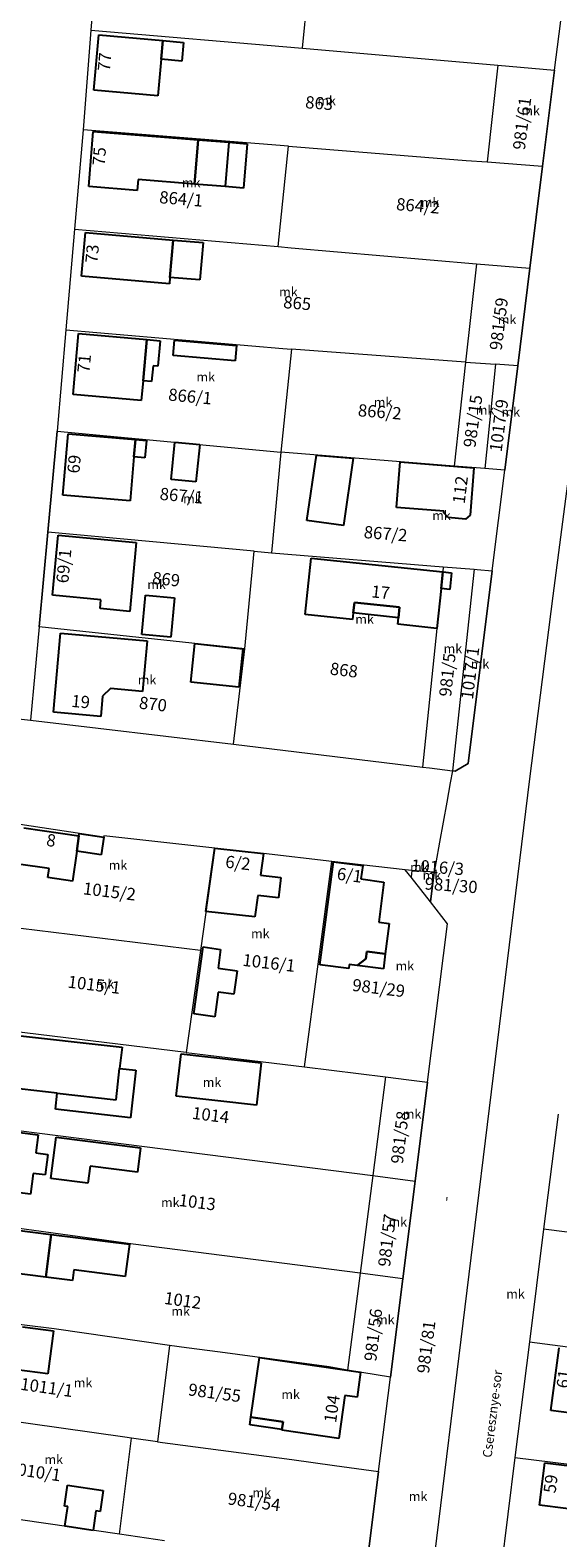
# Model space of a CAD drawing. Units: millimetres. Extents: x -5305453 to -5294188, y -9260247 to -9242236.
# Drawn here: x -5300320 to -5300233, y -9253708 to -9253462 of the extents above; entities that cross this region are included whole.
import ezdxf

# ---------------------------------------------------------------- set-up
doc = ezdxf.new("R2010")
doc.units = ezdxf.units.MM
doc.header["$MEASUREMENT"] = 0
for name, color, linetype, lineweight in [('Egyéb_Toll_száma__10', 134, 'Continuous', 18), ('ITR-10-FRL_HATAR_Toll_száma__187', 254, 'Continuous', 0), ('ITR-11-HRSZ_Toll_száma__187', 254, 'Continuous', 0), ('ITR-15-MIN_OSZT_Toll_száma__83', 21, 'Continuous', 13), ('ITR-30-LAKOEPULET_Toll_száma__49', 123, 'Continuous', 25), ('ITR-35-HAZSZAM_Toll_száma__49', 123, 'Continuous', 25)]:
    doc.layers.add(name, color=color, linetype=linetype, lineweight=lineweight)
doc.layers.add('ITR-31-GAZD_EPULET_Toll_száma__8', color=12, linetype='Continuous')
doc.styles.add('ELKÉSZÜLT_STÍLUS_1', font='arial.ttf')

msp = doc.modelspace()

# ---------------------------------------------------------------- linework, layer by layer
at = {"layer": 'ITR-10-FRL_HATAR_Toll_száma__187'}
for p, q in [((-5300234.21, -9253554.01), (-5300215.33, -9253409.04)), ((-5300308.46, -9253445.56), (-5300309.73, -9253461.59)), ((-5300275.16, -9253464.55), (-5300273.59, -9253448.54)), ((-5300233.96, -9253468.13), (-5300231.97, -9253452.18)), ((-5300309.73, -9253461.59), (-5300311.02, -9253477.86)), ((-5300309.73, -9253461.59), (-5300275.16, -9253464.55)), ((-5300275.16, -9253464.55), (-5300243.27, -9253467.28)), ((-5300243.27, -9253467.28), (-5300244.98, -9253483.13)), ((-5300243.27, -9253467.28), (-5300233.96, -9253468.13)), ((-5300235.92, -9253483.82), (-5300233.96, -9253468.13)), ((-5300311.02, -9253477.86), (-5300312.41, -9253494.09)), ((-5300277.47, -9253480.54), (-5300311.02, -9253477.86)), ((-5300279.13, -9253496.96), (-5300277.47, -9253480.54)), ((-5300277.47, -9253480.54), (-5300248.4, -9253482.87)), ((-5300248.4, -9253482.87), (-5300244.98, -9253483.13)), ((-5300244.98, -9253483.13), (-5300235.92, -9253483.82)), ((-5300238.01, -9253500.48), (-5300235.92, -9253483.82)), ((-5300312.41, -9253494.09), (-5300313.81, -9253510.54)), ((-5300312.41, -9253494.09), (-5300279.13, -9253496.96)), ((-5300279.13, -9253496.96), (-5300276.99, -9253497.15)), ((-5300276.99, -9253497.15), (-5300246.72, -9253499.75)), ((-5300246.72, -9253499.75), (-5300248.53, -9253515.82)), ((-5300246.72, -9253499.75), (-5300238.01, -9253500.48)), ((-5300240, -9253516.45), (-5300238.01, -9253500.48)), ((-5300313.81, -9253510.54), (-5300315.24, -9253527.13)), ((-5300313.81, -9253510.54), (-5300278.39, -9253513.6)), ((-5300276.95, -9253513.72), (-5300278.7, -9253530.56)), ((-5300278.39, -9253513.6), (-5300276.95, -9253513.72)), ((-5300248.53, -9253515.82), (-5300276.95, -9253513.72)), ((-5300248.53, -9253515.82), (-5300250.38, -9253532.83)), ((-5300248.53, -9253515.82), (-5300243.63, -9253516.18)), ((-5300243.63, -9253516.18), (-5300245.37, -9253533.23)), ((-5300240, -9253516.45), (-5300243.63, -9253516.18)), ((-5300242.1, -9253533.49), (-5300240, -9253516.45)), ((-5300315.24, -9253527.13), (-5300316.77, -9253543.6)), ((-5300315.24, -9253527.13), (-5300278.7, -9253530.56)), ((-5300278.7, -9253530.56), (-5300280.24, -9253546.99)), ((-5300250.38, -9253532.83), (-5300278.7, -9253530.56)), ((-5300245.37, -9253533.23), (-5300250.38, -9253532.83)), ((-5300242.1, -9253533.49), (-5300245.37, -9253533.23)), ((-5300244.16, -9253549.93), (-5300242.1, -9253533.49)), ((-5300316.77, -9253543.6), (-5300318.2, -9253559.1)), ((-5300283.07, -9253546.72), (-5300316.77, -9253543.6)), ((-5300284.56, -9253562.71), (-5300283.07, -9253546.72)), ((-5300283.07, -9253546.72), (-5300280.24, -9253546.99)), ((-5300280.24, -9253546.99), (-5300252.15, -9253549.28)), ((-5300252.15, -9253549.28), (-5300252.22, -9253550.13)), ((-5300252.15, -9253549.28), (-5300247.1, -9253549.69)), ((-5300247.1, -9253549.69), (-5300250.66, -9253582.63)), ((-5300248.09, -9253581.44), (-5300244.16, -9253549.93)), ((-5300247.1, -9253549.69), (-5300246.6, -9253549.73)), ((-5300246.6, -9253549.73), (-5300244.16, -9253549.93)), ((-5300252.22, -9253550.13), (-5300252.5, -9253552.84)), ((-5300252.5, -9253552.84), (-5300253.19, -9253559.34)), ((-5300237.99, -9253583.91), (-5300234.21, -9253554.01)), ((-5300318.2, -9253559.1), (-5300319.62, -9253574.37)), ((-5300284.56, -9253562.71), (-5300318.2, -9253559.1)), ((-5300253.19, -9253559.34), (-5300255.58, -9253582.02)), ((-5300286.43, -9253578.28), (-5300284.56, -9253562.71)), ((-5300336.9, -9253572.37), (-5300319.62, -9253574.37)), ((-5300319.62, -9253574.37), (-5300286.43, -9253578.28)), ((-5300286.43, -9253578.28), (-5300255.58, -9253582.02)), ((-5300255.58, -9253582.02), (-5300254.43, -9253582.16)), ((-5300250.21, -9253582.69), (-5300248.09, -9253581.44)), ((-5300255.78, -9253728.86), (-5300237.99, -9253583.91)), ((-5300254.43, -9253582.16), (-5300250.66, -9253582.63)), ((-5300250.66, -9253582.63), (-5300251.01, -9253584.59)), ((-5300250.66, -9253582.63), (-5300250.21, -9253582.69)), ((-5300251.01, -9253584.59), (-5300251.56, -9253587.72)), ((-5300251.56, -9253587.72), (-5300252.77, -9253594.27)), ((-5300307.65, -9253593.44), (-5300321.27, -9253591.38)), ((-5300307.62, -9253593.25), (-5300307.65, -9253593.44)), ((-5300289.51, -9253595.25), (-5300307.62, -9253593.25)), ((-5300252.77, -9253594.27), (-5300253.38, -9253597.66)), ((-5300289.51, -9253595.25), (-5300291.85, -9253611.96)), ((-5300281.51, -9253596.13), (-5300289.51, -9253595.25)), ((-5300270.37, -9253597.46), (-5300281.51, -9253596.13)), ((-5300274.82, -9253631), (-5300270.37, -9253597.46)), ((-5300258.4, -9253598.78), (-5300270.37, -9253597.46)), ((-5300257.31, -9253598.9), (-5300258.4, -9253598.78)), ((-5300257.43, -9253600.01), (-5300258.4, -9253598.78)), ((-5300257.31, -9253598.9), (-5300257.43, -9253600.01)), ((-5300253.67, -9253599.17), (-5300257.31, -9253598.9)), ((-5300254.24, -9253604.05), (-5300253.67, -9253599.17)), ((-5300253.38, -9253597.66), (-5300253.67, -9253599.17)), ((-5300254.24, -9253604.05), (-5300257.43, -9253600.01)), ((-5300251.45, -9253607.6), (-5300254.24, -9253604.05)), ((-5300291.85, -9253611.96), (-5300323.85, -9253608.04)), ((-5300254.72, -9253633.51), (-5300251.45, -9253607.6)), ((-5300291.85, -9253611.96), (-5300294.19, -9253628.68)), ((-5300294.19, -9253628.68), (-5300326.42, -9253624.7)), ((-5300294.19, -9253628.68), (-5300274.82, -9253631)), ((-5300274.82, -9253631), (-5300261.59, -9253632.65)), ((-5300261.59, -9253632.65), (-5300263.67, -9253648.76)), ((-5300261.59, -9253632.65), (-5300257.76, -9253633.13)), ((-5300257.76, -9253633.13), (-5300254.72, -9253633.51)), ((-5300256.76, -9253649.66), (-5300254.72, -9253633.51)), ((-5300328.86, -9253640.47), (-5300263.67, -9253648.76)), ((-5300233.4, -9253638.74), (-5300235.76, -9253657.51)), ((-5300263.67, -9253648.76), (-5300265.72, -9253664.74)), ((-5300263.67, -9253648.76), (-5300256.76, -9253649.66)), ((-5300258.77, -9253665.63), (-5300256.76, -9253649.66)), ((-5300302.83, -9253659.99), (-5300330.98, -9253656.11)), ((-5300235.76, -9253657.51), (-5300238.08, -9253675.95)), ((-5300161.21, -9253667.1), (-5300235.76, -9253657.51)), ((-5300265.72, -9253664.74), (-5300302.83, -9253659.99)), ((-5300265.72, -9253664.74), (-5300267.79, -9253680.54)), ((-5300258.77, -9253665.63), (-5300265.72, -9253664.74)), ((-5300260.8, -9253681.72), (-5300258.77, -9253665.63)), ((-5300315.75, -9253673.79), (-5300333.67, -9253671.58)), ((-5300296.87, -9253676.51), (-5300315.75, -9253673.79)), ((-5300296.87, -9253676.51), (-5300298.85, -9253692.25)), ((-5300294.11, -9253676.91), (-5300296.87, -9253676.51)), ((-5300288.63, -9253677.63), (-5300294.11, -9253676.91)), ((-5300270.83, -9253680.02), (-5300288.63, -9253677.63)), ((-5300238.08, -9253675.95), (-5300240.45, -9253694.84)), ((-5300238.08, -9253675.95), (-5300163.59, -9253685.73)), ((-5300267.79, -9253680.54), (-5300270.83, -9253680.02)), ((-5300260.8, -9253681.72), (-5300267.79, -9253680.54)), ((-5300262.74, -9253697.13), (-5300260.8, -9253681.72)), ((-5300304.17, -9253691.54), (-5300336.22, -9253687)), ((-5300305.07, -9253707.38), (-5300303.1, -9253691.68)), ((-5300303.1, -9253691.68), (-5300304.17, -9253691.54)), ((-5300298.85, -9253692.25), (-5300303.1, -9253691.68)), ((-5300298.85, -9253692.25), (-5300276.92, -9253695.16)), ((-5300276.92, -9253695.16), (-5300269.92, -9253696.13)), ((-5300240.45, -9253694.84), (-5300242.8, -9253713.54)), ((-5300240.45, -9253694.84), (-5300166.1, -9253704.07)), ((-5300269.92, -9253696.13), (-5300262.74, -9253697.13)), ((-5300264.72, -9253712.85), (-5300262.74, -9253697.13)), ((-5300305.07, -9253707.38), (-5300338.71, -9253702.46)), ((-5300297.71, -9253708.46), (-5300305.07, -9253707.38))]:
    msp.add_line(p, q, dxfattribs=at)
at = {"layer": 'ITR-15-MIN_OSZT_Toll_száma__83'}
for p, q in [((-5300234.21, -9253554.01), (-5300215.33, -9253409.04)), ((-5300308.46, -9253445.56), (-5300309.73, -9253461.59)), ((-5300275.16, -9253464.55), (-5300273.59, -9253448.54)), ((-5300233.96, -9253468.13), (-5300231.97, -9253452.18)), ((-5300309.73, -9253461.59), (-5300311.02, -9253477.86)), ((-5300309.73, -9253461.59), (-5300275.16, -9253464.55)), ((-5300275.16, -9253464.55), (-5300243.27, -9253467.28)), ((-5300243.27, -9253467.28), (-5300244.98, -9253483.13)), ((-5300243.27, -9253467.28), (-5300233.96, -9253468.13)), ((-5300233.96, -9253468.13), (-5300235.92, -9253483.82)), ((-5300311.02, -9253477.86), (-5300312.41, -9253494.09)), ((-5300277.47, -9253480.54), (-5300311.02, -9253477.86)), ((-5300279.13, -9253496.96), (-5300277.47, -9253480.54)), ((-5300277.47, -9253480.54), (-5300248.4, -9253482.87)), ((-5300248.4, -9253482.87), (-5300244.98, -9253483.13)), ((-5300244.98, -9253483.13), (-5300235.92, -9253483.82)), ((-5300235.92, -9253483.82), (-5300238.01, -9253500.48)), ((-5300312.41, -9253494.09), (-5300313.81, -9253510.54)), ((-5300312.41, -9253494.09), (-5300279.13, -9253496.96)), ((-5300279.13, -9253496.96), (-5300276.99, -9253497.15)), ((-5300276.99, -9253497.15), (-5300246.72, -9253499.75)), ((-5300246.72, -9253499.75), (-5300248.53, -9253515.82)), ((-5300246.72, -9253499.75), (-5300238.01, -9253500.48)), ((-5300238.01, -9253500.48), (-5300240, -9253516.45)), ((-5300313.81, -9253510.54), (-5300315.24, -9253527.13)), ((-5300313.81, -9253510.54), (-5300278.39, -9253513.6)), ((-5300276.95, -9253513.72), (-5300278.7, -9253530.56)), ((-5300278.39, -9253513.6), (-5300276.95, -9253513.72)), ((-5300248.53, -9253515.82), (-5300276.95, -9253513.72)), ((-5300248.53, -9253515.82), (-5300250.38, -9253532.83)), ((-5300248.53, -9253515.82), (-5300243.63, -9253516.18)), ((-5300243.63, -9253516.18), (-5300245.37, -9253533.23)), ((-5300240, -9253516.45), (-5300243.63, -9253516.18)), ((-5300240, -9253516.45), (-5300242.1, -9253533.49)), ((-5300316.77, -9253543.6), (-5300315.24, -9253527.13)), ((-5300315.24, -9253527.13), (-5300278.7, -9253530.56)), ((-5300278.7, -9253530.56), (-5300280.24, -9253546.99)), ((-5300250.38, -9253532.83), (-5300278.7, -9253530.56)), ((-5300245.37, -9253533.23), (-5300250.38, -9253532.83)), ((-5300242.1, -9253533.49), (-5300245.37, -9253533.23)), ((-5300244.16, -9253549.93), (-5300242.1, -9253533.49)), ((-5300318.2, -9253559.1), (-5300316.77, -9253543.6)), ((-5300283.07, -9253546.72), (-5300316.77, -9253543.6)), ((-5300284.56, -9253562.71), (-5300283.07, -9253546.72)), ((-5300283.07, -9253546.72), (-5300280.24, -9253546.99)), ((-5300280.24, -9253546.99), (-5300252.15, -9253549.28)), ((-5300252.15, -9253549.28), (-5300252.22, -9253550.13)), ((-5300252.15, -9253549.28), (-5300247.1, -9253549.69)), ((-5300247.1, -9253549.69), (-5300250.66, -9253582.63)), ((-5300244.16, -9253549.93), (-5300248.09, -9253581.44)), ((-5300247.1, -9253549.69), (-5300246.6, -9253549.73)), ((-5300246.6, -9253549.73), (-5300244.16, -9253549.93)), ((-5300252.22, -9253550.13), (-5300252.5, -9253552.84)), ((-5300252.5, -9253552.84), (-5300253.19, -9253559.34)), ((-5300237.99, -9253583.91), (-5300234.21, -9253554.01)), ((-5300318.2, -9253559.1), (-5300319.62, -9253574.37)), ((-5300284.56, -9253562.71), (-5300318.2, -9253559.1)), ((-5300253.19, -9253559.34), (-5300255.58, -9253582.02)), ((-5300286.43, -9253578.28), (-5300284.56, -9253562.71)), ((-5300336.9, -9253572.37), (-5300319.62, -9253574.37)), ((-5300319.62, -9253574.37), (-5300286.43, -9253578.28)), ((-5300286.43, -9253578.28), (-5300255.58, -9253582.02)), ((-5300255.58, -9253582.02), (-5300254.43, -9253582.16)), ((-5300248.09, -9253581.44), (-5300250.21, -9253582.69)), ((-5300255.78, -9253728.86), (-5300237.99, -9253583.91)), ((-5300254.43, -9253582.16), (-5300250.66, -9253582.63)), ((-5300250.66, -9253582.63), (-5300251.01, -9253584.59)), ((-5300250.21, -9253582.69), (-5300250.66, -9253582.63)), ((-5300251.01, -9253584.59), (-5300251.56, -9253587.72)), ((-5300251.56, -9253587.72), (-5300252.77, -9253594.27)), ((-5300307.65, -9253593.44), (-5300321.27, -9253591.38)), ((-5300307.62, -9253593.25), (-5300307.65, -9253593.44)), ((-5300289.51, -9253595.25), (-5300307.62, -9253593.25)), ((-5300252.77, -9253594.27), (-5300253.38, -9253597.66)), ((-5300289.51, -9253595.25), (-5300291.85, -9253611.96)), ((-5300281.51, -9253596.13), (-5300289.51, -9253595.25)), ((-5300270.37, -9253597.46), (-5300281.51, -9253596.13)), ((-5300274.82, -9253631), (-5300270.37, -9253597.46)), ((-5300258.4, -9253598.78), (-5300270.37, -9253597.46)), ((-5300257.31, -9253598.9), (-5300258.4, -9253598.78)), ((-5300257.43, -9253600.01), (-5300258.4, -9253598.78)), ((-5300257.31, -9253598.9), (-5300257.43, -9253600.01)), ((-5300253.67, -9253599.17), (-5300257.31, -9253598.9)), ((-5300253.67, -9253599.17), (-5300254.24, -9253604.05)), ((-5300253.38, -9253597.66), (-5300253.67, -9253599.17)), ((-5300254.24, -9253604.05), (-5300257.43, -9253600.01)), ((-5300251.45, -9253607.6), (-5300254.24, -9253604.05)), ((-5300291.85, -9253611.96), (-5300323.85, -9253608.04)), ((-5300254.72, -9253633.51), (-5300251.45, -9253607.6)), ((-5300291.85, -9253611.96), (-5300294.19, -9253628.68)), ((-5300294.19, -9253628.68), (-5300326.42, -9253624.7)), ((-5300294.19, -9253628.68), (-5300274.82, -9253631)), ((-5300274.82, -9253631), (-5300261.59, -9253632.65)), ((-5300261.59, -9253632.65), (-5300263.67, -9253648.76)), ((-5300261.59, -9253632.65), (-5300257.76, -9253633.13)), ((-5300257.76, -9253633.13), (-5300254.72, -9253633.51)), ((-5300254.72, -9253633.51), (-5300256.76, -9253649.66)), ((-5300328.86, -9253640.47), (-5300263.67, -9253648.76)), ((-5300233.4, -9253638.74), (-5300235.76, -9253657.51)), ((-5300263.67, -9253648.76), (-5300265.72, -9253664.74)), ((-5300263.67, -9253648.76), (-5300256.76, -9253649.66)), ((-5300256.76, -9253649.66), (-5300258.77, -9253665.63)), ((-5300302.83, -9253659.99), (-5300330.98, -9253656.11)), ((-5300235.76, -9253657.51), (-5300238.08, -9253675.95)), ((-5300161.21, -9253667.1), (-5300235.76, -9253657.51)), ((-5300265.72, -9253664.74), (-5300302.83, -9253659.99)), ((-5300265.72, -9253664.74), (-5300267.79, -9253680.54)), ((-5300258.77, -9253665.63), (-5300265.72, -9253664.74)), ((-5300258.77, -9253665.63), (-5300260.8, -9253681.72)), ((-5300315.75, -9253673.79), (-5300333.67, -9253671.58)), ((-5300296.87, -9253676.51), (-5300315.75, -9253673.79)), ((-5300296.87, -9253676.51), (-5300298.85, -9253692.25)), ((-5300294.11, -9253676.91), (-5300296.87, -9253676.51)), ((-5300288.63, -9253677.63), (-5300294.11, -9253676.91)), ((-5300270.83, -9253680.02), (-5300288.63, -9253677.63)), ((-5300238.08, -9253675.95), (-5300240.45, -9253694.84)), ((-5300238.08, -9253675.95), (-5300163.59, -9253685.73)), ((-5300267.79, -9253680.54), (-5300270.83, -9253680.02)), ((-5300260.8, -9253681.72), (-5300267.79, -9253680.54)), ((-5300262.74, -9253697.13), (-5300260.8, -9253681.72)), ((-5300304.17, -9253691.54), (-5300336.22, -9253687)), ((-5300305.07, -9253707.38), (-5300303.1, -9253691.68)), ((-5300303.1, -9253691.68), (-5300304.17, -9253691.54)), ((-5300298.85, -9253692.25), (-5300303.1, -9253691.68)), ((-5300298.85, -9253692.25), (-5300276.92, -9253695.16)), ((-5300276.92, -9253695.16), (-5300269.92, -9253696.13)), ((-5300240.45, -9253694.84), (-5300242.8, -9253713.54)), ((-5300240.45, -9253694.84), (-5300166.1, -9253704.07)), ((-5300269.92, -9253696.13), (-5300262.74, -9253697.13)), ((-5300262.74, -9253697.13), (-5300264.72, -9253712.85)), ((-5300305.07, -9253707.38), (-5300338.71, -9253702.46)), ((-5300297.71, -9253708.46), (-5300305.07, -9253707.38))]:
    msp.add_line(p, q, dxfattribs=at)
at = {"layer": 'ITR-30-LAKOEPULET_Toll_száma__49'}
for p, q in [((-5300309.28, -9253471.37), (-5300308.45, -9253462.33)), ((-5300308.45, -9253462.33), (-5300297.98, -9253463.29)), ((-5300297.98, -9253463.29), (-5300298.26, -9253466.35)), ((-5300298.26, -9253466.35), (-5300298.8, -9253472.33)), ((-5300298.8, -9253472.33), (-5300309.28, -9253471.37)), ((-5300310.1, -9253487.16), (-5300309.38, -9253478.14)), ((-5300309.38, -9253478.14), (-5300292.23, -9253479.51)), ((-5300292.23, -9253479.51), (-5300292.81, -9253486.74)), ((-5300302.17, -9253487.8), (-5300310.1, -9253487.16)), ((-5300302.03, -9253486), (-5300302.17, -9253487.8)), ((-5300292.81, -9253486.74), (-5300302.03, -9253486)), ((-5300311.25, -9253501.78), (-5300310.63, -9253494.65)), ((-5300310.63, -9253494.65), (-5300296.29, -9253495.89)), ((-5300296.29, -9253495.89), (-5300296.82, -9253501.98)), ((-5300296.91, -9253503.02), (-5300311.25, -9253501.78)), ((-5300296.82, -9253501.98), (-5300296.91, -9253503.02)), ((-5300312.65, -9253521.13), (-5300311.76, -9253511.16)), ((-5300311.76, -9253511.16), (-5300300.61, -9253512.15)), ((-5300300.61, -9253512.15), (-5300301.21, -9253518.89)), ((-5300301.21, -9253518.89), (-5300301.5, -9253522.12)), ((-5300301.5, -9253522.12), (-5300312.65, -9253521.13)), ((-5300314.31, -9253537.58), (-5300313.46, -9253527.56)), ((-5300313.46, -9253527.56), (-5300302.47, -9253528.49)), ((-5300302.47, -9253528.49), (-5300302.71, -9253531.3)), ((-5300302.71, -9253531.3), (-5300303.32, -9253538.51)), ((-5300259.8, -9253539.58), (-5300259.2, -9253532.12)), ((-5300259.2, -9253532.12), (-5300247.14, -9253533.09)), ((-5300247.14, -9253533.09), (-5300247.76, -9253540.84)), ((-5300303.32, -9253538.51), (-5300314.31, -9253537.58)), ((-5300252.04, -9253540.2), (-5300259.8, -9253539.58)), ((-5300252.06, -9253540.44), (-5300252.04, -9253540.2)), ((-5300251.35, -9253541.21), (-5300252.06, -9253540.44)), ((-5300248.51, -9253541.49), (-5300251.35, -9253541.21)), ((-5300247.76, -9253540.84), (-5300248.51, -9253541.49)), ((-5300315.99, -9253553.92), (-5300315.08, -9253544.1)), ((-5300315.08, -9253544.1), (-5300302.34, -9253545.29)), ((-5300302.34, -9253545.29), (-5300303.39, -9253556.56)), ((-5300274.72, -9253557.07), (-5300273.75, -9253547.86)), ((-5300273.75, -9253547.86), (-5300252.22, -9253550.13)), ((-5300252.22, -9253550.13), (-5300252.5, -9253552.84)), ((-5300308.09, -9253554.66), (-5300315.99, -9253553.92)), ((-5300308.22, -9253556.12), (-5300308.09, -9253554.66)), ((-5300252.5, -9253552.84), (-5300253.19, -9253559.34)), ((-5300303.39, -9253556.56), (-5300308.22, -9253556.12)), ((-5300266.97, -9253557.89), (-5300274.72, -9253557.07)), ((-5300266.86, -9253556.83), (-5300266.97, -9253557.89)), ((-5300266.68, -9253555.12), (-5300266.86, -9253556.83)), ((-5300259.32, -9253555.9), (-5300266.68, -9253555.12)), ((-5300259.5, -9253557.6), (-5300259.32, -9253555.9)), ((-5300259.61, -9253558.66), (-5300259.5, -9253557.6)), ((-5300253.19, -9253559.34), (-5300259.61, -9253558.66)), ((-5300315.84, -9253573.03), (-5300314.69, -9253560.11)), ((-5300314.69, -9253560.11), (-5300300.56, -9253561.36)), ((-5300300.56, -9253561.36), (-5300301.3, -9253569.66)), ((-5300306.52, -9253569.19), (-5300307.82, -9253570.41)), ((-5300301.3, -9253569.66), (-5300306.52, -9253569.19)), ((-5300307.82, -9253570.41), (-5300308.11, -9253573.72)), ((-5300308.11, -9253573.72), (-5300315.84, -9253573.03)), ((-5300320.68, -9253591.92), (-5300311.69, -9253593.23)), ((-5300311.69, -9253593.23), (-5300312.06, -9253595.74)), ((-5300312.06, -9253595.74), (-5300312.77, -9253600.66)), ((-5300290.96, -9253605.6), (-5300289.51, -9253595.25)), ((-5300289.51, -9253595.25), (-5300281.51, -9253596.13)), ((-5300281.51, -9253596.13), (-5300282.01, -9253599.7)), ((-5300316.57, -9253598.58), (-5300321.55, -9253597.85)), ((-5300316.79, -9253600.08), (-5300316.57, -9253598.58)), ((-5300272.31, -9253614.34), (-5300270.1, -9253597.49)), ((-5300270.1, -9253597.49), (-5300265.33, -9253598.12)), ((-5300265.33, -9253598.12), (-5300265.61, -9253600.27)), ((-5300312.77, -9253600.66), (-5300316.79, -9253600.08)), ((-5300282.01, -9253599.7), (-5300278.7, -9253600.06)), ((-5300278.7, -9253600.06), (-5300279.06, -9253603.38)), ((-5300265.61, -9253600.27), (-5300261.85, -9253600.8)), ((-5300261.85, -9253600.8), (-5300262.71, -9253607.34)), ((-5300282.47, -9253603), (-5300282.96, -9253606.49)), ((-5300279.06, -9253603.38), (-5300282.47, -9253603)), ((-5300282.96, -9253606.49), (-5300290.96, -9253605.6)), ((-5300262.71, -9253607.34), (-5300260.99, -9253607.58)), ((-5300260.99, -9253607.58), (-5300261.63, -9253612.52)), ((-5300264.82, -9253613.36), (-5300266.23, -9253614.43)), ((-5300264.65, -9253612.13), (-5300264.82, -9253613.36)), ((-5300261.63, -9253612.52), (-5300264.65, -9253612.13)), ((-5300267.6, -9253614.95), (-5300272.31, -9253614.34)), ((-5300267.51, -9253614.26), (-5300267.6, -9253614.95)), ((-5300266.23, -9253614.43), (-5300267.51, -9253614.26)), ((-5300323.67, -9253625.66), (-5300304.65, -9253627.8)), ((-5300304.65, -9253627.8), (-5300305.04, -9253631.26)), ((-5300305.61, -9253636.38), (-5300305.04, -9253631.26)), ((-5300305.04, -9253631.26), (-5300302.4, -9253631.55)), ((-5300302.4, -9253631.55), (-5300303.27, -9253639.32)), ((-5300315.26, -9253635.29), (-5300324.82, -9253634.22)), ((-5300315.55, -9253637.94), (-5300315.26, -9253635.29)), ((-5300315.26, -9253635.29), (-5300305.61, -9253636.38)), ((-5300303.27, -9253639.32), (-5300315.55, -9253637.94)), ((-5300326.84, -9253641.04), (-5300318.37, -9253642.1)), ((-5300318.37, -9253642.1), (-5300318.74, -9253645.06)), ((-5300318.74, -9253645.06), (-5300316.79, -9253645.3)), ((-5300316.79, -9253645.3), (-5300317.21, -9253648.67)), ((-5300319.16, -9253648.43), (-5300319.59, -9253651.81)), ((-5300317.21, -9253648.67), (-5300319.16, -9253648.43)), ((-5300319.59, -9253651.81), (-5300328.06, -9253650.74)), ((-5300329.97, -9253656.64), (-5300316.24, -9253658.38)), ((-5300316.24, -9253658.38), (-5300317.12, -9253665.36)), ((-5300317.12, -9253665.36), (-5300330.98, -9253663.61)), ((-5300234.57, -9253687.13), (-5300233.23, -9253676.89)), ((-5300283.61, -9253688.25), (-5300282.19, -9253678.51)), ((-5300282.19, -9253678.51), (-5300265.67, -9253680.91)), ((-5300265.67, -9253680.91), (-5300266.25, -9253684.99)), ((-5300268.22, -9253684.71), (-5300269.23, -9253691.71)), ((-5300266.25, -9253684.99), (-5300268.22, -9253684.71)), ((-5300219.03, -9253689.17), (-5300234.57, -9253687.13)), ((-5300278.34, -9253689.02), (-5300283.61, -9253688.25)), ((-5300278.53, -9253690.36), (-5300278.52, -9253690.26)), ((-5300269.23, -9253691.71), (-5300278.53, -9253690.36)), ((-5300278.52, -9253690.26), (-5300278.34, -9253689.02)), ((-5300236.46, -9253702.64), (-5300235.59, -9253695.69)), ((-5300235.59, -9253695.69), (-5300219.93, -9253697.64)), ((-5300220.8, -9253704.59), (-5300236.46, -9253702.64))]:
    msp.add_line(p, q, dxfattribs=at)
at = {"layer": 'ITR-31-GAZD_EPULET_Toll_száma__8'}
for p, q in [((-5300298.26, -9253466.35), (-5300297.98, -9253463.29)), ((-5300297.98, -9253463.29), (-5300294.6, -9253463.6)), ((-5300294.6, -9253463.6), (-5300294.88, -9253466.66)), ((-5300294.88, -9253466.66), (-5300298.26, -9253466.35)), ((-5300292.81, -9253486.74), (-5300292.23, -9253479.51)), ((-5300292.23, -9253479.51), (-5300287.2, -9253479.91)), ((-5300287.2, -9253479.91), (-5300287.78, -9253487.14)), ((-5300287.2, -9253479.91), (-5300284.21, -9253480.15)), ((-5300284.21, -9253480.15), (-5300284.79, -9253487.38)), ((-5300287.78, -9253487.14), (-5300292.81, -9253486.74)), ((-5300284.79, -9253487.38), (-5300287.78, -9253487.14)), ((-5300296.82, -9253501.98), (-5300296.29, -9253495.89)), ((-5300296.29, -9253495.89), (-5300291.39, -9253496.31)), ((-5300291.39, -9253496.31), (-5300291.92, -9253502.4)), ((-5300291.92, -9253502.4), (-5300296.82, -9253501.98)), ((-5300301.21, -9253518.89), (-5300300.61, -9253512.15)), ((-5300300.61, -9253512.15), (-5300298.44, -9253512.35)), ((-5300298.44, -9253512.35), (-5300298.81, -9253516.51)), ((-5300296.28, -9253514.74), (-5300296.06, -9253512.24)), ((-5300296.06, -9253512.24), (-5300285.97, -9253513.14)), ((-5300286.19, -9253515.64), (-5300296.28, -9253514.74)), ((-5300285.97, -9253513.14), (-5300286.19, -9253515.64)), ((-5300299.58, -9253516.44), (-5300299.81, -9253519.01)), ((-5300298.81, -9253516.51), (-5300299.58, -9253516.44)), ((-5300299.81, -9253519.01), (-5300301.21, -9253518.89)), ((-5300302.71, -9253531.3), (-5300302.47, -9253528.49)), ((-5300302.47, -9253528.49), (-5300300.68, -9253528.64)), ((-5300300.68, -9253528.64), (-5300300.92, -9253531.45)), ((-5300296.61, -9253535), (-5300296, -9253528.94)), ((-5300296, -9253528.94), (-5300291.96, -9253529.32)), ((-5300291.96, -9253529.32), (-5300292.57, -9253535.4)), ((-5300300.92, -9253531.45), (-5300302.71, -9253531.3)), ((-5300274.44, -9253541.73), (-5300272.88, -9253531.03)), ((-5300272.88, -9253531.03), (-5300266.86, -9253531.51)), ((-5300266.86, -9253531.51), (-5300268.47, -9253542.52)), ((-5300292.57, -9253535.4), (-5300296.61, -9253535)), ((-5300268.47, -9253542.52), (-5300274.44, -9253541.73)), ((-5300252.5, -9253552.84), (-5300252.22, -9253550.13)), ((-5300252.22, -9253550.13), (-5300250.8, -9253550.28)), ((-5300250.8, -9253550.28), (-5300251.09, -9253552.99)), ((-5300301.43, -9253560.36), (-5300300.83, -9253553.91)), ((-5300300.83, -9253553.91), (-5300296.06, -9253554.36)), ((-5300296.06, -9253554.36), (-5300296.66, -9253560.8)), ((-5300251.09, -9253552.99), (-5300252.5, -9253552.84)), ((-5300266.86, -9253556.83), (-5300266.68, -9253555.12)), ((-5300259.5, -9253557.6), (-5300266.86, -9253556.83)), ((-5300266.68, -9253555.12), (-5300259.32, -9253555.9)), ((-5300259.32, -9253555.9), (-5300259.5, -9253557.6)), ((-5300296.66, -9253560.8), (-5300301.43, -9253560.36)), ((-5300293.42, -9253568.12), (-5300292.74, -9253561.83)), ((-5300292.74, -9253561.83), (-5300284.9, -9253562.67)), ((-5300284.9, -9253562.67), (-5300285.56, -9253568.97)), ((-5300285.56, -9253568.97), (-5300293.42, -9253568.12)), ((-5300312.06, -9253595.74), (-5300311.69, -9253593.23)), ((-5300311.69, -9253593.23), (-5300311.63, -9253592.84)), ((-5300311.63, -9253592.84), (-5300307.65, -9253593.44)), ((-5300307.65, -9253593.44), (-5300308.07, -9253596.33)), ((-5300308.07, -9253596.33), (-5300312.06, -9253595.74)), ((-5300292.91, -9253622.36), (-5300291.38, -9253611.41)), ((-5300291.38, -9253611.41), (-5300288.54, -9253611.81)), ((-5300288.54, -9253611.81), (-5300288.96, -9253614.85)), ((-5300266.23, -9253614.43), (-5300264.82, -9253613.36)), ((-5300264.82, -9253613.36), (-5300264.65, -9253612.13)), ((-5300264.65, -9253612.13), (-5300261.63, -9253612.52)), ((-5300261.63, -9253612.52), (-5300261.95, -9253614.97)), ((-5300288.96, -9253614.85), (-5300285.85, -9253615.29)), ((-5300285.85, -9253615.29), (-5300286.39, -9253619.13)), ((-5300261.95, -9253614.97), (-5300266.23, -9253614.43)), ((-5300288.93, -9253618.77), (-5300289.5, -9253622.84)), ((-5300286.39, -9253619.13), (-5300288.93, -9253618.77)), ((-5300289.5, -9253622.84), (-5300292.91, -9253622.36)), ((-5300295.79, -9253635.8), (-5300295.01, -9253628.88)), ((-5300295.01, -9253628.88), (-5300281.89, -9253630.35)), ((-5300281.89, -9253630.35), (-5300282.67, -9253637.27)), ((-5300282.67, -9253637.27), (-5300295.79, -9253635.8)), ((-5300316.29, -9253649.25), (-5300315.44, -9253642.47)), ((-5300315.44, -9253642.47), (-5300301.63, -9253644.21)), ((-5300301.63, -9253644.21), (-5300302.13, -9253648.21)), ((-5300309.88, -9253647.23), (-5300310.23, -9253650.01)), ((-5300302.13, -9253648.21), (-5300309.88, -9253647.23)), ((-5300310.23, -9253650.01), (-5300316.29, -9253649.25)), ((-5300317.12, -9253665.36), (-5300316.24, -9253658.38)), ((-5300316.24, -9253658.38), (-5300303.45, -9253659.99)), ((-5300303.45, -9253659.99), (-5300304.12, -9253665.26)), ((-5300312.77, -9253665.91), (-5300317.12, -9253665.36)), ((-5300312.55, -9253664.19), (-5300312.77, -9253665.91)), ((-5300304.12, -9253665.26), (-5300312.55, -9253664.19)), ((-5300320.91, -9253673.48), (-5300315.85, -9253674.15)), ((-5300315.85, -9253674.15), (-5300316.78, -9253681.18)), ((-5300316.78, -9253681.18), (-5300321.84, -9253680.51)), ((-5300283.79, -9253689.49), (-5300283.61, -9253688.25)), ((-5300278.52, -9253690.26), (-5300283.79, -9253689.49)), ((-5300283.61, -9253688.25), (-5300278.34, -9253689.02)), ((-5300278.34, -9253689.02), (-5300278.52, -9253690.26)), ((-5300314.03, -9253702.8), (-5300313.54, -9253699.38)), ((-5300313.54, -9253699.38), (-5300307.75, -9253700.22)), ((-5300307.75, -9253700.22), (-5300308.25, -9253703.64)), ((-5300313.52, -9253702.87), (-5300314.03, -9253702.8)), ((-5300313.99, -9253706.08), (-5300313.52, -9253702.87)), ((-5300308.91, -9253703.54), (-5300309.38, -9253706.75)), ((-5300308.25, -9253703.64), (-5300308.91, -9253703.54)), ((-5300309.38, -9253706.75), (-5300313.99, -9253706.08))]:
    msp.add_line(p, q, dxfattribs=at)

# ---------------------------------------------------------------- texts
at = {"layer": 'Egyéb_Toll_száma__10', "attachment_point": 7, "style": 'ELKÉSZÜLT_STÍLUS_1'}
for s, insert, char_height, rotation in [('\\A1;{\\fArial|b0|i0|c238|p38;-}', (-5300250.97, -9253653.08), 1.75, 82.8), ('\\A1;{\\fArial|b0|i0|c238|p38;Cseresznye-sor}', (-5300244.27, -9253694.93), 1.5, 83)]:
    msp.add_mtext(s, dxfattribs=dict(at, insert=insert, char_height=char_height, rotation=rotation))
at = {"layer": 'ITR-11-HRSZ_Toll_száma__187', "char_height": 2, "attachment_point": 7, "style": 'ELKÉSZÜLT_STÍLUS_1'}
for s, insert, rotation in [('\\A1;{\\fArial|b0|i0|c238|p38;863}', (-5300274.78, -9253474.32), 355.4), ('\\A1;{\\fArial|b0|i0|c238|p38;981/61}', (-5300238.83, -9253481.24), 82.9), ('\\A1;{\\fArial|b0|i0|c238|p38;864/1}', (-5300298.63, -9253489.84), 355.1), ('\\A1;{\\fArial|b0|i0|c238|p38;864/2}', (-5300259.92, -9253490.98), 355.1), ('\\A1;{\\fArial|b0|i0|c238|p38;865}', (-5300278.37, -9253506.99), 355.1), ('\\A1;{\\fArial|b0|i0|c238|p38;981/59}', (-5300242.63, -9253514), 82.9), ('\\A1;{\\fArial|b0|i0|c238|p38;866/1}', (-5300297.17, -9253522.1), 354.6), ('\\A1;{\\fArial|b0|i0|c238|p38;866/2}', (-5300266.17, -9253524.67), 355.4), ('\\A1;{\\fArial|b0|i0|c238|p38;981/15}', (-5300246.92, -9253529.9), 82.1), ('\\A1;{\\fArial|b0|i0|c238|p38;1017/9}', (-5300242.63, -9253530.61), 82.6), ('\\A1;{\\fArial|b0|i0|c238|p38;867/1}', (-5300298.56, -9253538.32), 354.7), ('\\A1;{\\fArial|b0|i0|c238|p38;867/2}', (-5300265.21, -9253544.57), 355.3), ('\\A1;{\\fArial|b0|i0|c238|p38;869}', (-5300299.8, -9253552.06), 353.9), ('\\A1;{\\fArial|b0|i0|c238|p38;981/5}', (-5300250.88, -9253570.59), 83.8), ('\\A1;{\\fArial|b0|i0|c238|p38;1017/1}', (-5300247.32, -9253571.06), 82.9), ('\\A1;{\\fArial|b0|i0|c238|p38;868}', (-5300270.77, -9253566.88), 353.1), ('\\A1;{\\fArial|b0|i0|c238|p38;870}', (-5300301.96, -9253572.44), 353.3), ('\\A1;{\\fArial|b0|i0|c238|p38;1016/3}', (-5300257.47, -9253599.06), 355.8), ('\\A1;{\\fArial|b0|i0|c238|p38;1015/2}', (-5300311.11, -9253602.79), 353), ('\\A1;{\\fArial|b0|i0|c238|p38;981/30}', (-5300255.25, -9253602.01), 355.8), ('\\A1;{\\fArial|b0|i0|c238|p38;1016/1}', (-5300285.05, -9253614.48), 353.2), ('\\A1;{\\fArial|b0|i0|c238|p38;1015/1}', (-5300313.61, -9253618.04), 353), ('\\A1;{\\fArial|b0|i0|c238|p38;981/29}', (-5300267.12, -9253618.57), 352.9), ('\\A1;{\\fArial|b0|i0|c238|p38;1014}', (-5300293.29, -9253639.48), 352.7), ('\\A1;{\\fArial|b0|i0|c238|p38;981/58}', (-5300258.76, -9253646.93), 83.3), ('\\A1;{\\fArial|b0|i0|c238|p38;1013}', (-5300295.47, -9253653.72), 352.7), ('\\A1;{\\fArial|b0|i0|c238|p38;981/57}', (-5300260.86, -9253663.75), 83.3), ('\\A1;{\\fArial|b0|i0|c238|p38;1012}', (-5300297.86, -9253669.72), 351.7), ('\\A1;{\\fArial|b0|i0|c238|p38;981/56}', (-5300263.11, -9253679.21), 83.3), ('\\A1;{\\fArial|b0|i0|c238|p38;981/81}', (-5300254.5, -9253681.19), 82.8), ('\\A1;{\\fArial|b0|i0|c238|p38;1011/1}', (-5300321.37, -9253683.76), 351.9), ('\\A1;{\\fArial|b0|i0|c238|p38;981/55}', (-5300293.93, -9253684.67), 352.4), ('\\A1;{\\fArial|b0|i0|c238|p38;1010/1}', (-5300323.36, -9253697.5), 351.7), ('\\A1;{\\fArial|b0|i0|c238|p38;981/54}', (-5300287.47, -9253702.49), 352.4)]:
    msp.add_mtext(s, dxfattribs=dict(at, insert=insert, rotation=rotation))
at = {"layer": 'ITR-15-MIN_OSZT_Toll_száma__83', "char_height": 1.5, "attachment_point": 7, "style": 'ELKÉSZÜLT_STÍLUS_1'}
for insert in [(-5300272.73, -9253473.87), (-5300239.4, -9253475.48), (-5300294.87, -9253487.26), (-5300255.82, -9253490.48), (-5300278.98, -9253505.1), (-5300243.24, -9253509.63), (-5300292.48, -9253519), (-5300263.51, -9253523.13), (-5300246.84, -9253524.41), (-5300242.64, -9253524.73), (-5300294.67, -9253538.89), (-5300253.96, -9253541.64), (-5300300.52, -9253552.93), (-5300266.53, -9253558.59), (-5300252.1, -9253563.4), (-5300247.67, -9253565.91), (-5300302.07, -9253568.51), (-5300306.82, -9253598.78), (-5300257.58, -9253599.12), (-5300255.53, -9253600.43), (-5300283.57, -9253609.97), (-5300259.95, -9253615.25), (-5300308.94, -9253618.24), (-5300291.46, -9253634.27), (-5300258.77, -9253639.44), (-5300298.28, -9253653.91), (-5300261.1, -9253657.09), (-5300241.87, -9253668.86), (-5300296.58, -9253671.68), (-5300263.14, -9253673.05), (-5300312.53, -9253683.37), (-5300278.61, -9253685.29), (-5300317.32, -9253695.91), (-5300283.33, -9253701.33), (-5300257.79, -9253701.93)]:
    msp.add_mtext('\\A1;{\\fArial|b0|i0|c238|p38;mk}', dxfattribs=dict(at, insert=insert))
at = {"layer": 'ITR-35-HAZSZAM_Toll_száma__49', "char_height": 2, "attachment_point": 7, "style": 'ELKÉSZÜLT_STÍLUS_1'}
for s, insert, rotation in [('\\A1;{\\fArial|b0|i0|c238|p38;77}', (-5300306.65, -9253468.36), 84.8), ('\\A1;{\\fArial|b0|i0|c238|p38;75}', (-5300307.5, -9253483.79), 85.4), ('\\A1;{\\fArial|b0|i0|c238|p38;73}', (-5300308.67, -9253499.71), 85), ('\\A1;{\\fArial|b0|i0|c238|p38;71}', (-5300309.98, -9253517.65), 84.9), ('\\A1;{\\fArial|b0|i0|c238|p38;69}', (-5300311.62, -9253534.09), 85.1), ('\\A1;{\\fArial|b0|i0|c238|p38;112}', (-5300248.67, -9253539.08), 82.9), ('\\A1;{\\fArial|b0|i0|c238|p38;69/1}', (-5300313.43, -9253552.04), 84.7), ('\\A1;{\\fArial|b0|i0|c238|p38;17}', (-5300264, -9253554.26), 353.9), ('\\A1;{\\fArial|b0|i0|c238|p38;19}', (-5300313, -9253572.17), 354.9), ('\\A1;{\\fArial|b0|i0|c238|p38;8}', (-5300317.13, -9253594.86), 351.7), ('\\A1;{\\fArial|b0|i0|c238|p38;6/2}', (-5300287.85, -9253598.43), 353.6), ('\\A1;{\\fArial|b0|i0|c238|p38;6/1}', (-5300269.64, -9253600.39), 352.5), ('\\A1;{\\fArial|b0|i0|c238|p38;61}', (-5300231.71, -9253683.63), 82.5), ('\\A1;{\\fArial|b0|i0|c238|p38;104}', (-5300269.69, -9253689.26), 81.8), ('\\A1;{\\fArial|b0|i0|c238|p38;59}', (-5300233.82, -9253700.76), 82.9)]:
    msp.add_mtext(s, dxfattribs=dict(at, insert=insert, rotation=rotation))

doc.saveas('drawing.dxf')
